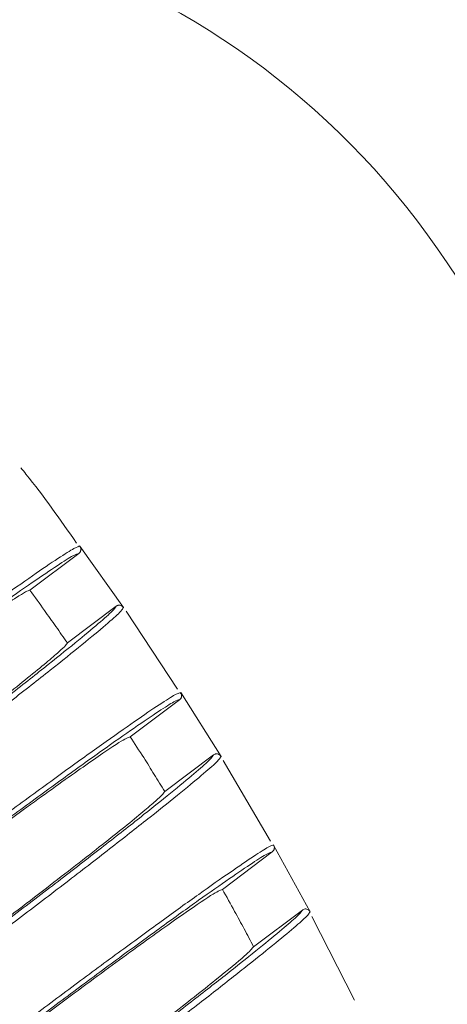
# Model space of a CAD drawing. Units: inches. Extents: x 0.4 to 16.6, y 0.2 to 10.8.
# Drawn here: x 15 to 15.1, y 7.3 to 7.4 of the extents above; entities that cross this region are included whole.
import ezdxf

# ---------------------------------------------------------------- set-up
doc = ezdxf.new("R2010")
doc.units = ezdxf.units.IN
doc.header["$MEASUREMENT"] = 0
doc.styles.add('SLDTEXTSTYLE0', font='TXT', dxfattribs={"width": 0.75})
doc.dimstyles.new('SLDDIMSTYLE1', dxfattribs={"dimtxt": 0.137795, "dimasz": 0.14, "dimexe": 0, "dimexo": 0.0625, "dimgap": 0.034449, "dimtad": 1, "dimlfac": 20, "dimrnd": 1e-09, "dimzin": 12, "dimdsep": 46, "dimtxsty": 'SLDTEXTSTYLE0', "dimblk1": 'CLOSED', "dimblk2": 'CLOSED', "dimsah": 1, "dimcen": 0.09, "dimadec": 0, "dimazin": 3, "dimtfac": 1, "dimtmove": 0, "dimatfit": 0, "dimldrblk": 'CLOSED', "dimfxl": 0, "dimfrac": 2, "dimtolj": 1, "dimtzin": 12, "dimarcsym": 0})

# ---------------------------------------------------------------- blocks, each defined once
blk = doc.blocks.new('_CLOSED')
at = {"color": 0, "linetype": 'ByBlock', "lineweight": -2}
for p, q in [((-1, 0.166667), (0, 0)), ((-1, 0.166667), (-1, -0.166667)), ((0, 0), (-1, -0.166667)), ((0, 0), (-1, 0))]:
    blk.add_line(p, q, dxfattribs=at)
blk = doc.blocks.new('_D_3')
at = {"color": 7, "linetype": 'Continuous', "lineweight": 0}
for p, q in [((16.003223, 7.438408), (16.003223, 7.688408)), ((15.420399, 7.438408), (16.042593, 7.438408)), ((16.003223, 6.591213), (16.003223, 7.438408)), ((15.578307, 7.223145), (15.578307, 7.26513)), ((15.578307, 7.26513), (15.797057, 7.26513)), ((15.797057, 7.26513), (15.797057, 7.223145)), ((15.578307, 6.917699), (15.578307, 6.875715)), ((15.797057, 6.875715), (15.797057, 6.917699)), ((15.578307, 6.875715), (15.797057, 6.875715)), ((14.481893, 6.591213), (16.042593, 6.591213)), ((16.003223, 6.591213), (16.003223, 6.341213))]:
    blk.add_line(p, q, dxfattribs=at)
at = {"color": 7, "linetype": 'Continuous', "lineweight": 0, "xscale": 0.14, "yscale": 0.14}
for p, rotation in [((16.003223, 7.438408, 0.778858), 270.0000000000004), ((16.003223, 6.591213, 0.778858), 90.00000000000038)]:
    blk.add_blockref('_CLOSED', p, dxfattribs=dict(at, rotation=rotation))
at = {"color": 7, "linetype": 'Continuous', "lineweight": 0, "char_height": 0.1377953, "attachment_point": 1, "rotation": 90, "style": 'SLDTEXTSTYLE0'}
for s, insert in [('16.94', (15.825596, 6.841338)), ('430', (15.619429, 6.917699))]:
    blk.add_mtext(s, dxfattribs=dict(at, insert=insert))

msp = doc.modelspace()

# ---------------------------------------------------------------- linework, layer by layer
at = {"color": 7, "linetype": 'Continuous', "lineweight": 15}
for p, q in [((15.1656128, 7.2355398), (15.0822295, 7.3607535)), ((15.0429407, 7.3299369), (15.0475436, 7.3333986)), ((15.0476471, 7.3340928), (15.0517588, 7.3283161)), ((15.0510476, 7.3284305), (15.0464622, 7.324982)), ((15.0517588, 7.3283161), (15.051699, 7.328241)), ((15.0568312, 7.3206185), (15.0519885, 7.3279591)), ((15.0523872, 7.3161455), (15.0570246, 7.3196332)), ((15.0569592, 7.3202308), (15.0571433, 7.3203052)), ((15.0571433, 7.3203053), (15.060945, 7.3142943)), ((15.0602186, 7.314432), (15.0556387, 7.3109876)), ((15.060945, 7.3142943), (15.0608844, 7.3142187)), ((15.0655953, 7.3063007), (15.0611298, 7.3139005)), ((15.0658837, 7.3059455), (15.0693297, 7.2996644)), ((15.0610615, 7.3017734), (15.0657494, 7.305299)), ((15.0685873, 7.2998301), (15.0639976, 7.2963783)), ((15.0693298, 7.2996644), (15.0692697, 7.2995901)), ((15.073508, 7.2913446), (15.0694625, 7.2992238))]:
    msp.add_line(p, q, dxfattribs=at)
msp.add_arc((15.0198044, 7.3191829), 0.075, 33.66075, 110.127583, dxfattribs=at)
for points, knots in [([(15.0473218, 7.3343818), (15.0457882, 7.336587), (15.044114, 7.3389943), (15.0422535, 7.3412574), (15.0420973, 7.3414474)], [0, 0, 0, 0, 0.916036, 1, 1, 1, 1]), ([(14.9984505, 7.296477), (14.9985085, 7.2965864), (14.9986249, 7.2968055), (14.9999876, 7.2980204), (15.0021684, 7.2998358), (15.0051687, 7.3022459), (15.0088461, 7.3051376), (15.013078, 7.3084142), (15.0176945, 7.3119441), (15.0225181, 7.3155912), (15.0273526, 7.3192075), (15.0320157, 7.3226567), (15.0363314, 7.3258087), (15.0401353, 7.3285434), (15.0432804, 7.3307552), (15.0456315, 7.3323481), (15.0471786, 7.3333217), (15.047422, 7.333373), (15.0475436, 7.3333986)], [0, 0, 0, 0, 0.0623204, 0.1248919, 0.1874061, 0.2497748, 0.3124173, 0.3747021, 0.437507, 0.5002213, 0.5625722, 0.625107, 0.6876626, 0.7499962, 0.8126491, 0.8749425, 0.9375557, 1, 1, 1, 1]), ([(15.0222166, 7.3159755), (15.0238485, 7.3171991), (15.0271173, 7.31965), (15.0318586, 7.3231558), (15.0362458, 7.3263621), (15.0401132, 7.3291443), (15.0433111, 7.3313956), (15.0457018, 7.333018), (15.0472753, 7.3340112), (15.0475233, 7.3340656), (15.0476471, 7.3340928)], [0, 0, 0, 0, 0.1247541, 0.249884, 0.3750476, 0.4997734, 0.6251342, 0.7497756, 0.8750593, 1, 1, 1, 1]), ([(15.0475436, 7.3333986), (15.0475854, 7.3334366), (15.0476479, 7.3334935), (15.0477011, 7.3335924), (15.047729, 7.3336708), (15.0477483, 7.333781), (15.047739, 7.3338942), (15.0477009, 7.3340084), (15.0476665, 7.3340623), (15.0476471, 7.3340928)], [0, 0, 0, 0, 0.2163502, 0.3233593, 0.4303682, 0.537377, 0.7537229, 0.8608006, 1, 1, 1, 1]), ([(15.0477255, 7.333884), (15.0477229, 7.3339074), (15.047713, 7.3339997), (15.0476527, 7.3340613), (15.0476077, 7.3341073)], [0, 0, 0, 0, 0.2534935, 1, 1, 1, 1]), ([(15.0429407, 7.3299369), (15.0428778, 7.3299305), (15.0427504, 7.3299178), (15.0419558, 7.3294457), (15.0406647, 7.3285991), (15.0388313, 7.3273374), (15.0365322, 7.3257124), (15.0338707, 7.323797), (15.0308752, 7.321612), (15.0279382, 7.3194451), (15.0251472, 7.3173689), (15.0234564, 7.3160999), (15.0226041, 7.3154602)], [0, 0, 0, 0, 0.0958714, 0.1940022, 0.2998589, 0.4087864, 0.5146249, 0.6235345, 0.7293418, 0.8382194, 0.9184545, 1, 1, 1, 1]), ([(15.0464622, 7.324982), (15.0461047, 7.3254937), (15.0453897, 7.3265169), (15.0442171, 7.3281695), (15.0433962, 7.3293062), (15.0429407, 7.3299369)], [0, 0, 0, 0, 0.30803983, 0.61607964, 1, 1, 1, 1]), ([(15.0510476, 7.3284305), (15.0509872, 7.3283195), (15.0508666, 7.3280981), (15.0495053, 7.3268856), (15.047337, 7.3250811), (15.0443539, 7.3226852), (15.0406976, 7.3198102), (15.0365013, 7.3165614), (15.0319221, 7.3130601), (15.0271339, 7.3094396), (15.0223278, 7.3058444), (15.0176917, 7.3024152), (15.0134076, 7.2992861), (15.0096297, 7.29657), (15.0065003, 7.2943689), (15.0041641, 7.2927857), (15.002621, 7.2918139), (15.0023748, 7.2917595), (15.0022513, 7.2917322)], [0, 0, 0, 0, 0.0626235, 0.1248939, 0.1875213, 0.2498807, 0.3123764, 0.3749364, 0.4372412, 0.4999705, 0.5627444, 0.6250178, 0.6876305, 0.7500307, 0.8124845, 0.8750722, 0.9373583, 1, 1, 1, 1]), ([(15.0517588, 7.3283161), (15.0517223, 7.3283594), (15.0516678, 7.328424), (15.0515708, 7.3284809), (15.0514672, 7.3285223), (15.051354, 7.3285365), (15.0512434, 7.328522), (15.0511466, 7.3284939), (15.0510854, 7.3284547), (15.0510476, 7.3284305)], [0, 0, 0, 0, 0.2094895, 0.3131056, 0.4166987, 0.6261088, 0.7296769, 0.8332073, 1, 1, 1, 1]), ([(15.0517606, 7.3282739), (15.0517342, 7.3283282), (15.0516989, 7.3284009), (15.0516217, 7.3284409), (15.0516022, 7.328451)], [0, 0, 0, 0, 0.7476772, 1, 1, 1, 1]), ([(15.0464622, 7.324982), (15.046437, 7.324922), (15.0463859, 7.3248005), (15.0457041, 7.3241626), (15.0445271, 7.3231537), (15.0428074, 7.3217444), (15.0406139, 7.3199915), (15.0380447, 7.3179739), (15.0351277, 7.3157132), (15.0322568, 7.313513), (15.0295271, 7.3114379), (15.0278729, 7.3101913), (15.0270392, 7.3095631)], [0, 0, 0, 0, 0.0965951, 0.1954982, 0.3014501, 0.4104756, 0.5164091, 0.6254164, 0.7313187, 0.8402938, 0.9195178, 1, 1, 1, 1]), ([(15.0090449, 7.283549), (15.0090995, 7.2836543), (15.009209, 7.2838654), (15.0105367, 7.28505), (15.0126659, 7.2868228), (15.0155978, 7.2891782), (15.0191933, 7.2920057), (15.0233318, 7.2952101), (15.0278474, 7.2986628), (15.0325658, 7.3022304), (15.0372951, 7.305768), (15.0418562, 7.3091418), (15.046077, 7.3122243), (15.0497962, 7.3148979), (15.0528699, 7.3170594), (15.0551657, 7.3186144), (15.056674, 7.3195628), (15.0569078, 7.3196097), (15.0570246, 7.3196332)], [0, 0, 0, 0, 0.0623152, 0.1248937, 0.1873994, 0.2497757, 0.3124159, 0.3747007, 0.4375035, 0.5002214, 0.5625689, 0.6251076, 0.6876604, 0.7499963, 0.8126488, 0.8749421, 0.9375557, 1, 1, 1, 1]), ([(15.0570246, 7.3196332), (15.0570664, 7.3196712), (15.0571289, 7.3197281), (15.0571821, 7.319827), (15.05721, 7.3199054), (15.0572244, 7.3199877), (15.0572247, 7.3200709), (15.0572083, 7.3201814), (15.0571693, 7.3202557), (15.0571433, 7.3203052)], [0, 0, 0, 0, 0.22407788, 0.334909, 0.44574001, 0.55657089, 0.66740165, 0.77823229, 1, 1, 1, 1]), ([(15.0572087, 7.3200413), (15.0572055, 7.3200894), (15.0571994, 7.32018), (15.0571185, 7.3202227), (15.0570806, 7.3202428)], [0, 0, 0, 0, 0.53091911, 1, 1, 1, 1]), ([(15.0523872, 7.3161455), (15.0521714, 7.3160668), (15.0518398, 7.3159458), (15.050069, 7.3147733), (15.0482699, 7.3135338), (15.0460159, 7.311938), (15.0434046, 7.3100575), (15.0404919, 7.3079304), (15.0369065, 7.3052858), (15.0342339, 7.3032833), (15.0326529, 7.3020988)], [0, 0, 0, 0, 0.2003407, 0.307732, 0.4151233, 0.522496, 0.6298685, 0.7372093, 0.84455, 1, 1, 1, 1]), ([(15.0556387, 7.3109876), (15.0553091, 7.3115207), (15.0546499, 7.3125868), (15.0535673, 7.3143069), (15.052808, 7.3154899), (15.0523872, 7.3161455)], [0, 0, 0, 0, 0.3083579, 0.6167157, 1, 1, 1, 1]), ([(15.0602186, 7.314432), (15.0601582, 7.3143234), (15.0600378, 7.3141069), (15.0587208, 7.3129346), (15.0566274, 7.3111929), (15.05375, 7.3088821), (15.050225, 7.3061106), (15.0461804, 7.3029793), (15.0417677, 7.2996053), (15.0371538, 7.2961166), (15.0325227, 7.2926524), (15.028055, 7.2893476), (15.0239261, 7.2863319), (15.0202839, 7.2837132), (15.0172656, 7.28159), (15.0150104, 7.2800612), (15.0135184, 7.2791209), (15.0132768, 7.2790652), (15.0131556, 7.2790373)], [0, 0, 0, 0, 0.0626234, 0.1248936, 0.1875215, 0.2498775, 0.3123769, 0.374934, 0.437241, 0.4999673, 0.5627437, 0.6250159, 0.6876316, 0.7500229, 0.812486, 0.8750681, 0.9373577, 1, 1, 1, 1]), ([(15.060945, 7.3142943), (15.060911, 7.3143395), (15.0608601, 7.314407), (15.0607665, 7.3144693), (15.0606654, 7.3145163), (15.0605531, 7.3145368), (15.0604419, 7.3145285), (15.0603346, 7.3145039), (15.0602647, 7.3144606), (15.0602186, 7.314432)], [0, 0, 0, 0, 0.2025396, 0.3027183, 0.4028745, 0.6053367, 0.7054686, 0.8055638, 1, 1, 1, 1]), ([(15.0609454, 7.3142523), (15.060921, 7.314309), (15.0608883, 7.3143849), (15.0608115, 7.314429), (15.0607921, 7.3144401)], [0, 0, 0, 0, 0.7476821, 1, 1, 1, 1]), ([(15.0556387, 7.3109876), (15.0554899, 7.3107921), (15.055264, 7.3104954), (15.0536296, 7.3091091), (15.0519505, 7.3077365), (15.0498069, 7.3060273), (15.0473156, 7.3040737), (15.044497, 7.3018923), (15.0410862, 7.299279), (15.0385323, 7.2973513), (15.0370594, 7.2962396)], [0, 0, 0, 0, 0.2052525, 0.3114033, 0.4206335, 0.5267648, 0.6359757, 0.7420753, 0.8512535, 1, 1, 1, 1]), ([(15.0423614, 7.2891897), (15.0438735, 7.2903235), (15.0469025, 7.2925946), (15.0512954, 7.2958427), (15.0553591, 7.2988124), (15.0589393, 7.3013877), (15.0618969, 7.3034696), (15.0641042, 7.304967), (15.0655521, 7.3058795), (15.0657732, 7.3059235), (15.0658836, 7.3059455)], [0, 0, 0, 0, 0.12473823, 0.24988257, 0.37503261, 0.49976777, 0.62512694, 0.74976872, 0.87505638, 1, 1, 1, 1]), ([(15.0657494, 7.305299), (15.0657911, 7.3053371), (15.0658536, 7.305394), (15.0659068, 7.3054929), (15.0659347, 7.3055713), (15.0659491, 7.3056536), (15.0659495, 7.3057368), (15.0659344, 7.3058374), (15.0659031, 7.3059041), (15.0658836, 7.3059455)], [0, 0, 0, 0, 0.2333062, 0.3487016, 0.464097, 0.5794922, 0.6948872, 0.8102822, 1, 1, 1, 1]), ([(15.0659381, 7.3057438), (15.0659374, 7.3057656), (15.065935, 7.305852), (15.0658864, 7.3059145), (15.0658501, 7.3059612)], [0, 0, 0, 0, 0.25274775, 1, 1, 1, 1]), ([(15.0203955, 7.2711897), (15.0204449, 7.2712876), (15.0205438, 7.2714839), (15.0217946, 7.2726006), (15.0238049, 7.2742749), (15.0265759, 7.2765014), (15.0299762, 7.2791755), (15.0338911, 7.2822068), (15.0381636, 7.2854738), (15.0426282, 7.2888496), (15.0471034, 7.292197), (15.051419, 7.2953891), (15.0554119, 7.2983052), (15.0589293, 7.3008335), (15.0618348, 7.3028764), (15.0640028, 7.3043445), (15.0654245, 7.3052377), (15.0656412, 7.3052786), (15.0657494, 7.305299)], [0, 0, 0, 0, 0.0623099, 0.1248957, 0.1873917, 0.249777, 0.3124142, 0.3746994, 0.4374997, 0.5002215, 0.5625654, 0.6251083, 0.6876579, 0.7499964, 0.8126484, 0.8749415, 0.9375556, 1, 1, 1, 1]), ([(15.0610615, 7.3017734), (15.0608298, 7.3016821), (15.0603664, 7.3014995), (15.0571756, 7.2993214), (15.0525427, 7.2960045), (15.0474298, 7.2922486), (15.0440639, 7.2897264), (15.0427169, 7.2887171)], [0, 0, 0, 0, 0.214315, 0.4286254, 0.6428957, 0.8571016, 1, 1, 1, 1]), ([(15.0639976, 7.2963783), (15.0637026, 7.2969344), (15.0631125, 7.2980467), (15.0621354, 7.299846), (15.0614452, 7.3010847), (15.0610615, 7.3017734)], [0, 0, 0, 0, 0.30746419, 0.61492824, 1, 1, 1, 1]), ([(15.0685873, 7.2998301), (15.0685289, 7.2997276), (15.0684125, 7.2995231), (15.0671847, 7.2984311), (15.0652374, 7.2968114), (15.0625638, 7.2946645), (15.0592903, 7.2920909), (15.0555355, 7.2891841), (15.0514399, 7.2860526), (15.0471578, 7.2828148), (15.0428598, 7.2795997), (15.038713, 7.2765323), (15.0348802, 7.2737327), (15.0314979, 7.2713007), (15.0286937, 7.2693278), (15.0265962, 7.2679055), (15.0252059, 7.2670286), (15.0249771, 7.2669734), (15.0248623, 7.2669458)], [0, 0, 0, 0, 0.0626233, 0.1248931, 0.1875218, 0.2498749, 0.3123776, 0.3749313, 0.4372409, 0.4999638, 0.5627428, 0.6250138, 0.6876331, 0.7500141, 0.812488, 0.8750632, 0.9373574, 1, 1, 1, 1]), ([(15.0693298, 7.2996644), (15.0692987, 7.2997116), (15.0692522, 7.2997823), (15.0691404, 7.2998678), (15.0690365, 7.2999136), (15.0689261, 7.2999313), (15.0688145, 7.2999304), (15.0686949, 7.2999007), (15.0686177, 7.29985), (15.0685873, 7.2998301)], [0, 0, 0, 0, 0.1949945, 0.2914413, 0.4863918, 0.5828086, 0.6791859, 0.8740161, 1, 1, 1, 1]), ([(15.0693287, 7.2996237), (15.0693068, 7.2996826), (15.0692774, 7.2997614), (15.0692018, 7.29981), (15.0691827, 7.2998223)], [0, 0, 0, 0, 0.7477544, 1, 1, 1, 1]), ([(15.0639976, 7.2963783), (15.0638366, 7.2961776), (15.0635146, 7.2957763), (15.0606147, 7.2933836), (15.0562898, 7.2899716), (15.0514879, 7.2862767), (15.0483091, 7.2838776), (15.0470635, 7.2829376)], [0, 0, 0, 0, 0.2153713, 0.430738, 0.6460635, 0.8613237, 1, 1, 1, 1])]:
    msp.add_open_spline(points, degree=3, knots=knots, dxfattribs=at)
at = {"color": 8, "linetype": 'Continuous', "lineweight": 15}
for points, knots in [([(15.051699, 7.328241), (15.0516417, 7.3281424), (15.051517, 7.3279279), (15.0501804, 7.3267436), (15.0479806, 7.3249152), (15.0449455, 7.32248), (15.041229, 7.3195595), (15.0369634, 7.316259), (15.0323106, 7.3127001), (15.0290686, 7.3102544), (15.0274421, 7.3090274)], [0, 0, 0, 0, 0.1080496, 0.235046, 0.3627701, 0.489951, 0.6174065, 0.7449966, 0.8720646, 1, 1, 1, 1]), ([(15.0322807, 7.3025937), (15.0338775, 7.3037909), (15.0370761, 7.3061891), (15.041715, 7.3096193), (15.0460074, 7.3127562), (15.0497889, 7.3154763), (15.0529191, 7.3176801), (15.05524, 7.3192537), (15.0566524, 7.3201506), (15.0568716, 7.3202079), (15.0569592, 7.3202308)], [0, 0, 0, 0, 0.1301605, 0.2607282, 0.3913173, 0.5214607, 0.6522615, 0.7823123, 0.9130352, 1, 1, 1, 1]), ([(15.0608844, 7.3142187), (15.0608275, 7.3141227), (15.0607033, 7.3139133), (15.0594113, 7.3127694), (15.0572865, 7.3110038), (15.0543573, 7.3086539), (15.0507723, 7.305837), (15.0466587, 7.3026542), (15.0421726, 7.2992229), (15.0390469, 7.2968649), (15.0374788, 7.295682)], [0, 0, 0, 0, 0.10744855, 0.2345295, 0.36234115, 0.48960132, 0.61715142, 0.74482314, 0.87198268, 1, 1, 1, 1]), ([(15.0692697, 7.2995901), (15.0692151, 7.2995001), (15.0690954, 7.2993028), (15.0678916, 7.298238), (15.0659131, 7.2965946), (15.0631882, 7.2944089), (15.0598552, 7.2917902), (15.0560319, 7.2888322), (15.0518634, 7.285644), (15.0489592, 7.2834532), (15.0475023, 7.2823541)], [0, 0, 0, 0, 0.1066327, 0.2338284, 0.3617585, 0.4891299, 0.6168043, 0.7445876, 0.8718706, 1, 1, 1, 1])]:
    msp.add_open_spline(points, degree=3, knots=knots, dxfattribs=at)

# ---------------------------------------------------------------- dimensions: what is measured, and where the dimension line sits
at = {"color": 7, "linetype": 'Continuous', "lineweight": 0}
dim = msp.add_linear_dim(base=(16.0032234, 7.4384079), p1=(14.4425226, 6.5912129), p2=(15.3810294, 7.4384079), angle=90, dimstyle='SLDDIMSTYLE1', dxfattribs=at)
dim.commit()
dim.dimension.update_dxf_attribs({"geometry": '_D_3', "text_midpoint": (16.0032234, 7.0704223), "dimtype": 160})

doc.saveas('drawing.dxf')
